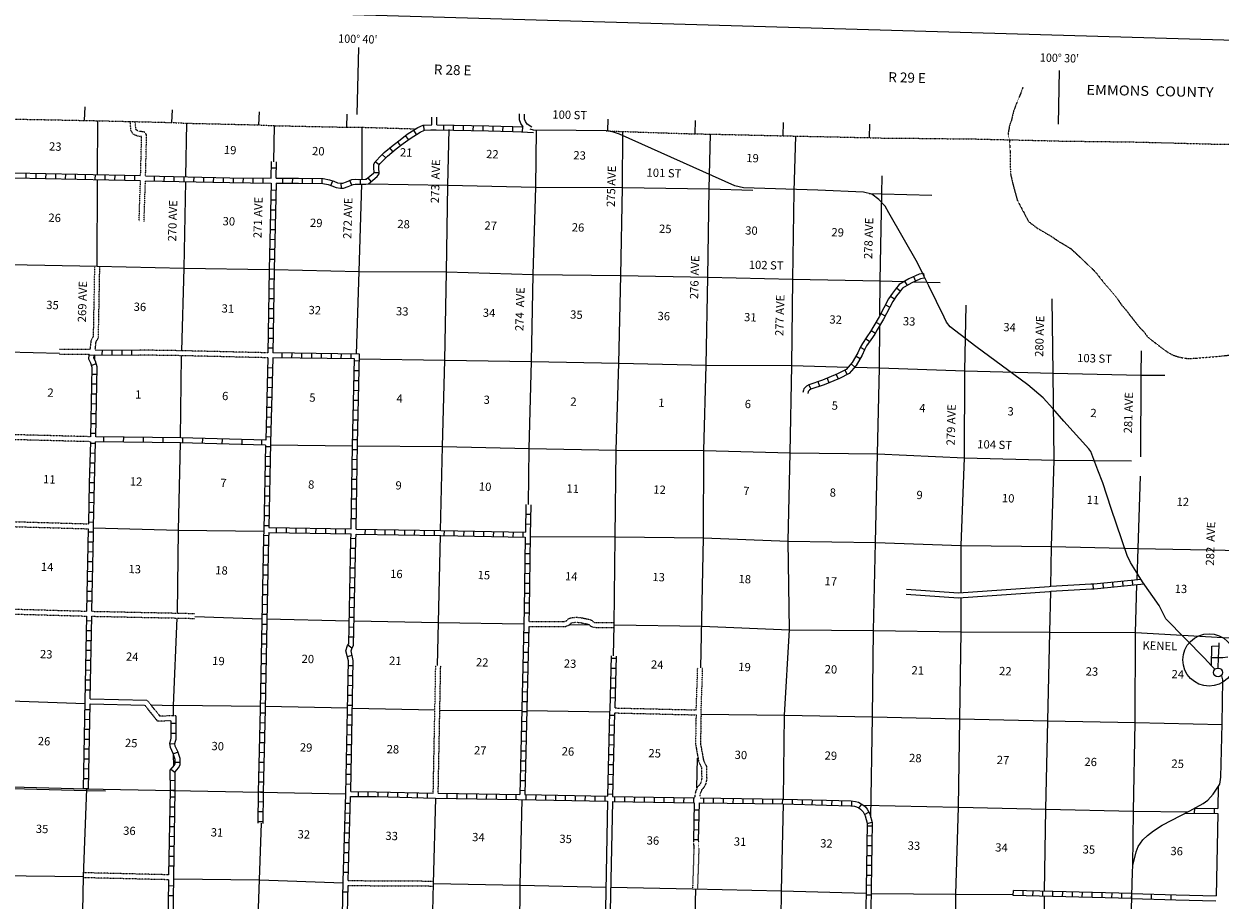
# Model space of a CAD drawing. Extents: x 762261 to 1449907, y 16349851 to 16905331.
# Drawn here: x 1196473 to 1268775, y 16649839 to 16702819 of the extents above; entities that cross this region are included whole.
import ezdxf
from ezdxf.enums import TextEntityAlignment as Align

# ---------------------------------------------------------------- set-up
doc = ezdxf.new("R2010")
doc.units = 0
doc.header["$MEASUREMENT"] = 0
doc.linetypes.add('DGN_STYLE_3', pattern=[0.0011, 0, -0.0011])
doc.linetypes.add('DGN_STYLE_4', pattern=[0.0022, 0, -0.0011, 0, -0.0011])
for name, color, linetype in [('L10', 7, 'CONTINUOUS'), ('L11', 7, 'CONTINUOUS'), ('L13', 7, 'CONTINUOUS'), ('L14', 7, 'CONTINUOUS'), ('L16', 7, 'CONTINUOUS'), ('L2', 7, 'CONTINUOUS'), ('L26', 7, 'CONTINUOUS'), ('L3', 7, 'CONTINUOUS'), ('L30', 7, 'CONTINUOUS'), ('L4', 7, 'CONTINUOUS'), ('L50', 7, 'CONTINUOUS'), ('L8', 7, 'CONTINUOUS'), ('L9', 7, 'CONTINUOUS')]:
    doc.layers.add(name, color=color, linetype=linetype)
doc.styles.add('STYLE-FONT002', font='font002.shx')

# ---------------------------------------------------------------- blocks, each defined once
blk = doc.blocks.new('TWN_5')
at = {"layer": 'L16', "color": 7, "linetype": 'CONTINUOUS'}
blk.add_circle((0, 0), 268, dxfattribs=at)

msp = doc.modelspace()

# ---------------------------------------------------------------- linework, layer by layer
at = {"layer": 'L10', "color": 30, "linetype": 'CONTINUOUS'}
for p, q in [((1252954, 16668398), (1249814, 16668617)), ((1252954, 16668098), (1249793, 16668318)), ((1268668, 16656718), (1268644, 16655376)), ((1231740, 16655816), (1231548, 16645541)), ((1232040, 16655810), (1231848, 16645537)), ((1268638, 16655076), (1268533, 16650096)), ((1266102, 16649863), (1268527, 16649796)), ((1266111, 16650163), (1268533, 16650096))]:
    msp.add_line(p, q, dxfattribs=at)
at = {"layer": 'L10', "color": 30, "linetype": 'CONTINUOUS', "flags": 128}
for points in [[(1258543, 16668794), (1258443, 16668788), (1252954, 16668398)], [(1261006, 16668638), (1258537, 16668493)], [(1260972, 16668936), (1258543, 16668794)], [(1258537, 16668493), (1258463, 16668488), (1252954, 16668098)], [(1200475, 16661702), (1203763, 16661633)], [(1200481, 16662002), (1203909, 16661930)]]:
    msp.add_lwpolyline(points, dxfattribs=at)
at = {"layer": 'L11', "color": 31, "linetype": 'DGN_STYLE_3'}
for p, q in [((1198626, 16683154), (1200486, 16683155)), ((1198626, 16682854), (1200426, 16682855)), ((1200517, 16677855), (1195399, 16677994)), ((1200509, 16677555), (1195390, 16677694)), ((1200585, 16667301), (1206791, 16667170)), ((1200579, 16667001), (1206786, 16666870)), ((1221215, 16656314), (1221366, 16664019)), ((1221515, 16656308), (1221665, 16664013)), ((1237110, 16661338), (1237200, 16663881)), ((1237400, 16661071), (1237500, 16663873)), ((1232185, 16661457), (1237110, 16661338)), ((1205233, 16651367), (1200079, 16651492)), ((1205228, 16651067), (1200069, 16651192)), ((1216072, 16650718), (1221223, 16650689)), ((1216078, 16651018), (1221224, 16650989))]:
    msp.add_line(p, q, dxfattribs=at)
at = {"layer": 'L11', "color": 31, "linetype": 'DGN_STYLE_3', "flags": 128}
for points in [[(1203527, 16693645), (1203584, 16696002), (1203331, 16696036), (1203088, 16696141), (1202947, 16696363), (1202896, 16696919)], [(1203827, 16693638), (1203887, 16696119), (1203748, 16696283), (1203412, 16696328), (1203292, 16696380), (1203239, 16696463), (1203198, 16696912)], [(1203434, 16690886), (1203518, 16693345)], [(1203733, 16690877), (1203818, 16693338)], [(1200486, 16683155), (1200544, 16683692), (1200679, 16683924), (1200760, 16688170)], [(1200784, 16683119), (1200835, 16683596), (1200977, 16683841), (1201060, 16688164)], [(1211225, 16682930), (1206036, 16683056), (1203433, 16683095)], [(1211219, 16682630), (1206030, 16682756), (1203424, 16682795)], [(1190032, 16672850), (1194856, 16672740), (1195241, 16672740), (1200389, 16672590)], [(1190160, 16672547), (1194852, 16672440), (1195236, 16672440), (1200381, 16672290)], [(1190014, 16667258), (1194739, 16667166), (1200279, 16667009)], [(1190022, 16667558), (1194746, 16667466), (1200285, 16667309)], [(1226990, 16666681), (1229127, 16666676)], [(1229127, 16666676), (1229264, 16666728), (1229316, 16666791), (1229365, 16666835), (1229447, 16666884), (1229558, 16666914), (1229810, 16666940), (1229886, 16666944), (1230205, 16666911), (1230444, 16666854), (1230667, 16666811), (1230728, 16666790), (1230792, 16666754), (1230917, 16666632)], [(1229182, 16666376), (1229444, 16666475), (1229533, 16666583), (1229544, 16666593), (1229565, 16666605), (1229613, 16666618), (1229832, 16666641), (1229877, 16666643), (1230154, 16666614), (1230381, 16666560), (1230590, 16666520), (1230605, 16666515), (1230610, 16666512), (1230675, 16666449), (1230730, 16666407), (1230917, 16666332)], [(1230917, 16666632), (1232151, 16666626)], [(1226983, 16666381), (1229182, 16666376)], [(1230917, 16666332), (1232146, 16666326)], [(1203763, 16661633), (1204545, 16660668)], [(1203909, 16661930), (1204694, 16660961)], [(1205370, 16660676), (1204740, 16660662), (1204545, 16660668)], [(1205670, 16660983), (1204694, 16660961)], [(1232177, 16661157), (1237101, 16661038), (1237067, 16659272), (1237261, 16658201), (1237432, 16657842), (1237442, 16657175), (1237395, 16656956), (1237295, 16656779), (1237178, 16656657), (1237064, 16656374), (1237007, 16656021)], [(1237402, 16661071), (1237367, 16659296), (1237549, 16658293), (1237731, 16657912), (1237743, 16657145), (1237679, 16656849), (1237538, 16656598), (1237434, 16656491), (1237355, 16656293), (1237327, 16656121)], [(1236969, 16652966), (1236889, 16650517)], [(1236941, 16653365), (1236969, 16652966)], [(1237269, 16652971), (1237189, 16650511)], [(1237243, 16653357), (1237269, 16652971)]]:
    msp.add_lwpolyline(points, dxfattribs=at)
at = {"layer": 'L13', "color": 7, "linetype": 'CONTINUOUS'}
for p, q in [((1200921, 16693703), (1200943, 16696964)), ((1206257, 16693583), (1206324, 16696815)), ((1216910, 16693422), (1216921, 16696570)), ((1200894, 16688167), (1200919, 16693403)), ((1250272, 16687223), (1251859, 16687178)), ((1200758, 16682498), (1200766, 16682819)), ((1205936, 16677782), (1205999, 16682756)), ((1205519, 16661606), (1205745, 16666892)), ((1206804, 16666977), (1210854, 16666850)), ((1211154, 16666846), (1216134, 16666730)), ((1229468, 16666504), (1230631, 16666492)), ((1204145, 16661638), (1205519, 16661606)), ((1205520, 16660960), (1205519, 16661606)), ((1216026, 16661446), (1211049, 16661538)), ((1216326, 16661440), (1221313, 16661333)), ((1221613, 16661329), (1226563, 16661300)), ((1226863, 16661297), (1231878, 16661213)), ((1205525, 16657952), (1205524, 16658641)), ((1237141, 16656619), (1237187, 16658423)), ((1210541, 16645978), (1210838, 16654481)), ((1231943, 16650616), (1236889, 16650517)), ((1258099, 16645056), (1258164, 16650064))]:
    msp.add_line(p, q, dxfattribs=at)
at = {"layer": 'L13', "color": 7, "linetype": 'CONTINUOUS', "flags": 128}
for points in [[(1211582, 16694489), (1211622, 16696667)], [(1221658, 16672183), (1221771, 16677271), (1221913, 16682487), (1222007, 16687821), (1222099, 16693071), (1222169, 16696431)], [(1226978, 16673751), (1227011, 16677150), (1227162, 16682407), (1227254, 16687666), (1227406, 16692956), (1227460, 16696398)], [(1232111, 16664602), (1232149, 16666476), (1232201, 16671794), (1232268, 16677045), (1232428, 16682310), (1232562, 16687601), (1232664, 16692926), (1232676, 16696313)], [(1237392, 16663876), (1237543, 16671738), (1237577, 16677022), (1237709, 16682180), (1237811, 16687496), (1237888, 16692847), (1237974, 16696157)], [(1242893, 16682168), (1242959, 16687394), (1243036, 16692703), (1243130, 16696038)], [(1206008, 16683056), (1206159, 16688045), (1206251, 16693283)], [(1248208, 16685200), (1248224, 16687280), (1248325, 16692538), (1248348, 16693640)], [(1216581, 16682857), (1216740, 16687851), (1216907, 16693122)], [(1217304, 16693159), (1222099, 16693071), (1227406, 16692956), (1232664, 16692926), (1237888, 16692847), (1240527, 16692773)], [(1247572, 16692562), (1248325, 16692538), (1251360, 16692473)], [(1179773, 16688631), (1185024, 16688543), (1190315, 16688454), (1195620, 16688264), (1200894, 16688167)], [(1200894, 16688167), (1206159, 16688045), (1211292, 16687967)], [(1211591, 16687962), (1216740, 16687851), (1222007, 16687821), (1227254, 16687666), (1232562, 16687601), (1237811, 16687496), (1242959, 16687394), (1248224, 16687280), (1249671, 16687240)], [(1258543, 16668794), (1258593, 16671216), (1258743, 16676432), (1258677, 16681702), (1258620, 16686205)], [(1253130, 16668411), (1253135, 16671276), (1253320, 16676591), (1253337, 16681851), (1253432, 16685808)], [(1247664, 16654829), (1247761, 16660913), (1247836, 16666138), (1247955, 16671471), (1248058, 16676830), (1248182, 16682021), (1248203, 16684581)], [(1179662, 16683348), (1184906, 16683260), (1190238, 16683112), (1195444, 16682991), (1198627, 16682907)], [(1263986, 16676644), (1264009, 16681587), (1264016, 16683045)], [(1216745, 16682574), (1221913, 16682487), (1227162, 16682407), (1232428, 16682310), (1237709, 16682180), (1242893, 16682168), (1246305, 16682073)], [(1242396, 16655949), (1242437, 16661011), (1242745, 16666181), (1242664, 16671552), (1242783, 16676885), (1242893, 16682168)], [(1246694, 16682062), (1248182, 16682021), (1253337, 16681851), (1258677, 16681702), (1264009, 16681587), (1265443, 16681579)], [(1205750, 16667192), (1205814, 16672205), (1205932, 16677482)], [(1211384, 16677372), (1216343, 16677312)], [(1216644, 16677309), (1221771, 16677271), (1227011, 16677150), (1232268, 16677045), (1237577, 16677022), (1242783, 16676885), (1248058, 16676830), (1253320, 16676591), (1258743, 16676432), (1263413, 16676391)], [(1263761, 16669204), (1263825, 16671104), (1263957, 16675466)], [(1200684, 16672340), (1205814, 16672205), (1210972, 16672142)], [(1221480, 16664017), (1221542, 16666630), (1221651, 16671883)], [(1227078, 16671823), (1232201, 16671794), (1237543, 16671738), (1242664, 16671552), (1247955, 16671471), (1253135, 16671276), (1258593, 16671216), (1263825, 16671104), (1269082, 16671007), (1274330, 16670877), (1277924, 16670825)], [(1263501, 16651911), (1263538, 16655220), (1263640, 16660570), (1263653, 16666014), (1263750, 16668902)], [(1252766, 16645144), (1252806, 16650191), (1252974, 16655456), (1253051, 16660790), (1253127, 16666057), (1253130, 16668110)], [(1258168, 16650364), (1258248, 16655342), (1258358, 16660676), (1258486, 16666042), (1258537, 16668494)], [(1216434, 16666724), (1221542, 16666630), (1226667, 16666535)], [(1232149, 16666476), (1237441, 16666412), (1242745, 16666181), (1247836, 16666138), (1253127, 16666057), (1258486, 16666042), (1263653, 16666014), (1268964, 16665707), (1274095, 16665563), (1279351, 16665433), (1284735, 16665400)], [(1189901, 16662027), (1195091, 16661907), (1200176, 16661733)], [(1210750, 16661542), (1205519, 16661606)], [(1237402, 16661071), (1242437, 16661011), (1247761, 16660913), (1253051, 16660790), (1258358, 16660676), (1263640, 16660570), (1268894, 16660448)], [(1190045, 16656705), (1194981, 16656598), (1200262, 16656468), (1201413, 16656447)], [(1199575, 16622318), (1199624, 16624894), (1199666, 16630128), (1199775, 16635378), (1199860, 16640712), (1199978, 16645978), (1200070, 16651262), (1200266, 16656572)], [(1221110, 16645760), (1221223, 16650839), (1221372, 16656010)], [(1226422, 16645617), (1226472, 16650742), (1226588, 16655925)], [(1242202, 16645327), (1242267, 16650393), (1242393, 16655649)], [(1247214, 16655580), (1252974, 16655456), (1258248, 16655342), (1263538, 16655220), (1266820, 16655175)], [(1184292, 16651610), (1189583, 16651513), (1194846, 16651333), (1200070, 16651262)], [(1205528, 16651120), (1210718, 16651057), (1215774, 16650876)], [(1221223, 16650839), (1226472, 16650742), (1231643, 16650623)], [(1236889, 16650518), (1242267, 16650393), (1247380, 16650251)], [(1236957, 16645469), (1237086, 16650513)], [(1247680, 16650244), (1252806, 16650191), (1256273, 16650170)]]:
    msp.add_lwpolyline(points, dxfattribs=at)
at = {"layer": 'L16', "color": 7, "linetype": 'CONTINUOUS'}
msp.add_line((1268271, 16664510), (1268683, 16664503), dxfattribs=at)
at = {"layer": 'L16', "color": 7, "linetype": 'CONTINUOUS', "flags": 128}
for points in [[(1268266, 16664002), (1268279, 16665185), (1268713, 16665211)], [(1268660, 16663871), (1268683, 16664503), (1268713, 16665211), (1268717, 16665390)], [(1268683, 16664503), (1268944, 16664500), (1269248, 16664551)]]:
    msp.add_lwpolyline(points, dxfattribs=at)
at = {"layer": 'L16', "color": 7, "linetype": 'CONTINUOUS'}
msp.add_ellipse((1268107, 16664360), major_axis=(0, -1584), ratio=0.999964, dxfattribs=at)
at = {"layer": 'L2', "color": 7, "linetype": 'DGN_STYLE_4', "flags": 128}
for points in [[(1256854, 16698992), (1256773, 16698746), (1256500, 16698082), (1256297, 16697568), (1256159, 16696986), (1256053, 16696695), (1255959, 16696204), (1256042, 16695813)], [(1180131, 16697395), (1184294, 16697273), (1185197, 16697271), (1189618, 16697184), (1190479, 16697173), (1194841, 16697071), (1195786, 16697067), (1200140, 16696982), (1200943, 16696964), (1202835, 16696920)], [(1202835, 16696920), (1205430, 16696859), (1206324, 16696815), (1210678, 16696713), (1211622, 16696667), (1215984, 16696573), (1216921, 16696570), (1220176, 16696474)], [(1231653, 16696355), (1232676, 16696313), (1237046, 16696169), (1237974, 16696157), (1242369, 16696054), (1243130, 16696038), (1247576, 16695942), (1248395, 16695916), (1251831, 16695892), (1252875, 16695861), (1253712, 16695868), (1256042, 16695813)], [(1256042, 16695813), (1258216, 16695762), (1258675, 16695744), (1263574, 16695680), (1264058, 16695670), (1268830, 16695542), (1269273, 16695540), (1274079, 16695445), (1274245, 16695425), (1279352, 16695340), (1279528, 16695344), (1279528, 16695336), (1284667, 16695225), (1284801, 16695230)], [(1256042, 16695813), (1256092, 16694922), (1256087, 16694303), (1256109, 16693742), (1256286, 16692994), (1256511, 16692169), (1256946, 16691349), (1257179, 16690900), (1257343, 16690755), (1257697, 16690488), (1258333, 16690115), (1258630, 16689941), (1258960, 16689708), (1259728, 16689248), (1260204, 16688811), (1261204, 16687861), (1261767, 16687155), (1262200, 16686669), (1262574, 16686201), (1262818, 16685828), (1263071, 16685538), (1263453, 16685045), (1263910, 16684466), (1264196, 16684176), (1264399, 16683887), (1264778, 16683594), (1265124, 16683328), (1265634, 16682949), (1265957, 16682783), (1266247, 16682693), (1266489, 16682638), (1266789, 16682589), (1267291, 16682604), (1268782, 16682730), (1269360, 16682793), (1270056, 16682878), (1270483, 16682919), (1271231, 16683104), (1271921, 16683306), (1272668, 16683474), (1273157, 16683648), (1273932, 16683949), (1274422, 16684164), (1274986, 16684378), (1275567, 16684549), (1276022, 16684715), (1276433, 16684781), (1277246, 16684881), (1277954, 16684765), (1278309, 16684524), (1278620, 16684199), (1278873, 16683909), (1279067, 16683596), (1279293, 16683231), (1279520, 16682841), (1279703, 16682403), (1279773, 16682150), (1279923, 16681720), (1280032, 16681367), (1280149, 16680921), (1280273, 16680467), (1280290, 16680090), (1280381, 16679645), (1280413, 16679134), (1280359, 16678583), (1280319, 16678241), (1280243, 16677816), (1280132, 16677300), (1279922, 16676870), (1279775, 16676622), (1279584, 16676292), (1279283, 16675863), (1278909, 16675554), (1278223, 16674766), (1277747, 16674358), (1277346, 16673990), (1277056, 16673720), (1276834, 16673482), (1276720, 16673234), (1276640, 16673010), (1276685, 16672733), (1276787, 16672430), (1276990, 16672116), (1277193, 16671869)]]:
    msp.add_lwpolyline(points, dxfattribs=at)
at = {"layer": 'L26', "color": 7, "linetype": 'CONTINUOUS'}
msp.add_line((1444603, 16696760), (862071, 16713624), dxfattribs=at)
at = {"layer": 'L3', "color": 2, "linetype": 'CONTINUOUS', "flags": 128}
msp.add_lwpolyline([(1263234, 16636928), (1263286, 16639469), (1263320, 16644787), (1263432, 16650086), (1263474, 16651519), (1263507, 16651935), (1263713, 16652748), (1263819, 16653080), (1264101, 16653492), (1264381, 16653753), (1264744, 16654022), (1265276, 16654362), (1266942, 16655241), (1267758, 16655685), (1268045, 16655888), (1268360, 16656240), (1268754, 16656850), (1268828, 16657274), (1268895, 16660498), (1268951, 16663156), (1268880, 16663399), (1268851, 16663425)], dxfattribs=at)
at = {"layer": 'L4', "color": 7, "linetype": 'CONTINUOUS', "flags": 128}
for points in [[(1226645, 16696587), (1226508, 16696796), (1226436, 16697018), (1226438, 16697373)], [(1227164, 16696576), (1226894, 16696753), (1226781, 16696927), (1226736, 16697064), (1226738, 16697372)]]:
    msp.add_lwpolyline(points, dxfattribs=at)
at = {"layer": 'L4', "color": 2, "linetype": 'CONTINUOUS', "flags": 128}
for points in [[(1268464, 16663796), (1268266, 16664002), (1267824, 16664477), (1265491, 16666836), (1265089, 16667651), (1264090, 16669086), (1263555, 16669929), (1263369, 16670258), (1263153, 16670683), (1262195, 16673518), (1261681, 16675060), (1261387, 16675833), (1260965, 16676957), (1260852, 16677134), (1259340, 16678803), (1258660, 16679566), (1258080, 16680211), (1257154, 16680996), (1254007, 16683308), (1252455, 16684497), (1252236, 16684776), (1252092, 16685096), (1251162, 16686973), (1250874, 16687587), (1250481, 16688370), (1248756, 16691388), (1248522, 16691792), (1248155, 16692208), (1247720, 16692525), (1247214, 16692651), (1244457, 16692764), (1239959, 16692902), (1239436, 16693020), (1232472, 16696157), (1232107, 16696273), (1231692, 16696348), (1229859, 16696367), (1227284, 16696401), (1227081, 16696451)], [(1180252, 16657111), (1183289, 16657024), (1184422, 16656990), (1189653, 16656838), (1194502, 16656711), (1194977, 16656700), (1200217, 16656573), (1205474, 16656462), (1210781, 16656367), (1215922, 16656266)]]:
    msp.add_lwpolyline(points, dxfattribs=at)
at = {"layer": 'L50', "color": 7, "linetype": 'CONTINUOUS'}
for p, q in [((1216687, 16701398), (1216602, 16697346)), ((1259049, 16699995), (1258988, 16696752)), ((1200140, 16696982), (1200168, 16697801)), ((1205419, 16696859), (1205445, 16697629)), ((1210678, 16696713), (1210704, 16697495)), ((1215984, 16696573), (1216010, 16697359)), ((1221122, 16696720), (1221138, 16697190)), ((1221422, 16696709), (1221437, 16697180)), ((1231769, 16696347), (1231793, 16697069)), ((1237046, 16696169), (1237073, 16696975)), ((1242369, 16696054), (1242396, 16696868)), ((1247576, 16695942), (1247603, 16696763))]:
    msp.add_line(p, q, dxfattribs=at)
at = {"layer": 'L8', "color": 1, "linetype": 'CONTINUOUS'}
for p, q in [((1219719, 16695825), (1219540, 16696064)), ((1220209, 16696142), (1220051, 16696395)), ((1220667, 16696393), (1220649, 16696691)), ((1221848, 16696403), (1221852, 16696701)), ((1222444, 16696393), (1222449, 16696692)), ((1223041, 16696384), (1223045, 16696682)), ((1223637, 16696374), (1223642, 16696673)), ((1224234, 16696365), (1224238, 16696663)), ((1224827, 16696351), (1224838, 16696649)), ((1225424, 16696331), (1225434, 16696629)), ((1226020, 16696310), (1226030, 16696609)), ((1218776, 16695105), (1218587, 16695336)), ((1219241, 16695467), (1219063, 16695706)), ((1218341, 16694725), (1218125, 16694931)), ((1211414, 16693499), (1211432, 16694492)), ((1211724, 16694092), (1211426, 16694097)), ((1211714, 16693497), (1211732, 16694486)), ((1217955, 16694299), (1217712, 16694472)), ((1196609, 16693499), (1196616, 16693797)), ((1197206, 16693486), (1197212, 16693784)), ((1197802, 16693473), (1197809, 16693771)), ((1198399, 16693459), (1198405, 16693758)), ((1198995, 16693446), (1199002, 16693744)), ((1199591, 16693433), (1199598, 16693731)), ((1200188, 16693420), (1200195, 16693718)), ((1200784, 16693406), (1200791, 16693705)), ((1201381, 16693393), (1201387, 16693691)), ((1201977, 16693380), (1201984, 16693678)), ((1202574, 16693367), (1202580, 16693665)), ((1203170, 16693353), (1203177, 16693652)), ((1204363, 16693327), (1204370, 16693625)), ((1204959, 16693313), (1204966, 16693611)), ((1205556, 16693299), (1205563, 16693598)), ((1206152, 16693286), (1206159, 16693584)), ((1206749, 16693272), (1206756, 16693571)), ((1207345, 16693259), (1207352, 16693557)), ((1207942, 16693245), (1207948, 16693543)), ((1208538, 16693232), (1208545, 16693530)), ((1209137, 16693221), (1209139, 16693519)), ((1209733, 16693216), (1209736, 16693514)), ((1210330, 16693210), (1210332, 16693508)), ((1210926, 16693205), (1210929, 16693503)), ((1212119, 16693194), (1212122, 16693492)), ((1212716, 16693188), (1212719, 16693487)), ((1213312, 16693183), (1213315, 16693481)), ((1213909, 16693177), (1213912, 16693475)), ((1214506, 16693171), (1214508, 16693469)), ((1215032, 16693044), (1215137, 16693323)), ((1215663, 16692891), (1215654, 16693190)), ((1216285, 16693071), (1216166, 16693345)), ((1216811, 16693122), (1216809, 16693421)), ((1217459, 16693290), (1217272, 16693522)), ((1217939, 16693817), (1217641, 16693805)), ((1211714, 16692749), (1211416, 16692757)), ((1211699, 16692153), (1211400, 16692160)), ((1211683, 16691556), (1211385, 16691564)), ((1211652, 16690363), (1211354, 16690371)), ((1211668, 16690960), (1211370, 16690967)), ((1211637, 16689767), (1211339, 16689775)), ((1211622, 16689171), (1211324, 16689178)), ((1211606, 16688574), (1211308, 16688582)), ((1211581, 16687383), (1211283, 16687387)), ((1211591, 16687978), (1211293, 16687985)), ((1250249, 16687542), (1250374, 16687271)), ((1250852, 16687735), (1250895, 16687439)), ((1211572, 16686786), (1211274, 16686791)), ((1249209, 16686854), (1249445, 16686672)), ((1249707, 16687260), (1249858, 16687003)), ((1211562, 16686190), (1211264, 16686194)), ((1248858, 16686360), (1249105, 16686193)), ((1211553, 16685593), (1211255, 16685598)), ((1248267, 16685308), (1248529, 16685166)), ((1248550, 16685833), (1248813, 16685691)), ((1211545, 16684997), (1211247, 16685000)), ((1247977, 16684790), (1248236, 16684642)), ((1211533, 16683804), (1211235, 16683807)), ((1211539, 16684401), (1211241, 16684404)), ((1247348, 16683790), (1247596, 16683624)), ((1247681, 16684273), (1247940, 16684124)), ((1200784, 16683119), (1203433, 16683096)), ((1201212, 16682816), (1201215, 16683114)), ((1201809, 16682811), (1201811, 16683109)), ((1202405, 16682806), (1202408, 16683104)), ((1203002, 16682801), (1203005, 16683099)), ((1211527, 16683208), (1211229, 16683211)), ((1247030, 16683270), (1247292, 16683127)), ((1200711, 16682768), (1200414, 16682787)), ((1200729, 16682819), (1203424, 16682796)), ((1211219, 16682630), (1211091, 16677648)), ((1212076, 16682618), (1212080, 16682916)), ((1212673, 16682610), (1212677, 16682908)), ((1213269, 16682602), (1213273, 16682900)), ((1213866, 16682594), (1213870, 16682892)), ((1214462, 16682586), (1214466, 16682884)), ((1215059, 16682578), (1215063, 16682877)), ((1215655, 16682570), (1215659, 16682869)), ((1216252, 16682563), (1216256, 16682861)), ((1216444, 16682458), (1216742, 16682452)), ((1246773, 16682738), (1247030, 16682587)), ((1200847, 16682260), (1200564, 16682167)), ((1200896, 16681622), (1200598, 16681628)), ((1211503, 16682012), (1211205, 16682020)), ((1216432, 16681861), (1216730, 16681855)), ((1245568, 16681625), (1245683, 16681350)), ((1246097, 16681879), (1246229, 16681612)), ((1246469, 16682260), (1246694, 16682063)), ((1200883, 16681026), (1200585, 16681032)), ((1211487, 16681416), (1211189, 16681424)), ((1216420, 16681265), (1216719, 16681259)), ((1243908, 16680997), (1244042, 16680726)), ((1244469, 16681187), (1244565, 16680905)), ((1245017, 16681395), (1245132, 16681120)), ((1200871, 16680429), (1200573, 16680435)), ((1211456, 16680223), (1211158, 16680231)), ((1211472, 16680820), (1211174, 16680827)), ((1216409, 16680668), (1216707, 16680662)), ((1200858, 16679833), (1200560, 16679839)), ((1211441, 16679627), (1211143, 16679634)), ((1216385, 16679475), (1216684, 16679469)), ((1216397, 16680072), (1216695, 16680066)), ((1200846, 16679236), (1200547, 16679242)), ((1211426, 16679030), (1211127, 16679038)), ((1216374, 16678879), (1216672, 16678873)), ((1200820, 16678043), (1200522, 16678049)), ((1200833, 16678640), (1200535, 16678646)), ((1211410, 16678434), (1211112, 16678442)), ((1216362, 16678282), (1216660, 16678276)), ((1200805, 16677445), (1200507, 16677454)), ((1211395, 16677838), (1211097, 16677845)), ((1216260, 16672278), (1216343, 16677312)), ((1216350, 16677686), (1216649, 16677680)), ((1200787, 16676849), (1200489, 16676858)), ((1211368, 16676645), (1211070, 16676652)), ((1211380, 16677242), (1211082, 16677248)), ((1216340, 16677089), (1216638, 16677084)), ((1200769, 16676253), (1200471, 16676262)), ((1211355, 16676049), (1211057, 16676055)), ((1216320, 16675896), (1216618, 16675891)), ((1216330, 16676492), (1216628, 16676487)), ((1200751, 16675656), (1200453, 16675665)), ((1211343, 16675452), (1211044, 16675459)), ((1216310, 16675299), (1216609, 16675294)), ((1200722, 16674465), (1200423, 16674471)), ((1200732, 16675060), (1200434, 16675069)), ((1211330, 16674856), (1211032, 16674862)), ((1216301, 16674703), (1216599, 16674698)), ((1200711, 16673869), (1200413, 16673874)), ((1211305, 16673663), (1211007, 16673669)), ((1211317, 16674259), (1211019, 16674266)), ((1216291, 16674106), (1216589, 16674101)), ((1226816, 16673755), (1226783, 16672081)), ((1200700, 16673272), (1200402, 16673278)), ((1211292, 16673067), (1210994, 16673073)), ((1216281, 16673509), (1216579, 16673505)), ((1227103, 16673153), (1226805, 16673159)), ((1200285, 16667309), (1200381, 16672290)), ((1200690, 16672676), (1200391, 16672681)), ((1211280, 16672470), (1210981, 16672476)), ((1211278, 16672376), (1216260, 16672278)), ((1211725, 16672366), (1211719, 16672068)), ((1212321, 16672355), (1212315, 16672056)), ((1212918, 16672343), (1212912, 16672045)), ((1213514, 16672331), (1213508, 16672033)), ((1214111, 16672320), (1214105, 16672021)), ((1214707, 16672308), (1214701, 16672010)), ((1215304, 16672296), (1215298, 16671998)), ((1215900, 16672284), (1215894, 16671986)), ((1216271, 16672913), (1216569, 16672908)), ((1217093, 16672262), (1217087, 16671964)), ((1217689, 16672252), (1217684, 16671954)), ((1218286, 16672241), (1218280, 16671943)), ((1218882, 16672231), (1218877, 16671933)), ((1219479, 16672220), (1219473, 16671922)), ((1220075, 16672210), (1220070, 16671911)), ((1220672, 16672199), (1220666, 16671901)), ((1227091, 16672556), (1226793, 16672562)), ((1200665, 16671483), (1200367, 16671488)), ((1200677, 16672078), (1200379, 16672085)), ((1211261, 16671871), (1210963, 16671882)), ((1211270, 16672076), (1216251, 16671978)), ((1216242, 16671724), (1216540, 16671712)), ((1221268, 16672189), (1221263, 16671890)), ((1221865, 16672178), (1221859, 16671879)), ((1222461, 16672166), (1222455, 16671868)), ((1223058, 16672154), (1223052, 16671856)), ((1223654, 16672142), (1223648, 16671844)), ((1224251, 16672130), (1224245, 16671832)), ((1224847, 16672119), (1224841, 16671820)), ((1225444, 16672107), (1225438, 16671809)), ((1226040, 16672095), (1226034, 16671797)), ((1226637, 16672083), (1226631, 16671785)), ((1200653, 16670886), (1200355, 16670892)), ((1211246, 16671277), (1210948, 16671284)), ((1216228, 16671124), (1216526, 16671118)), ((1227061, 16670767), (1226762, 16670772)), ((1227070, 16671364), (1226772, 16671369)), ((1200642, 16670290), (1200344, 16670295)), ((1211220, 16670084), (1210922, 16670091)), ((1211233, 16670681), (1210935, 16670687)), ((1216215, 16670528), (1216513, 16670522)), ((1227051, 16670171), (1226753, 16670176)), ((1200630, 16669693), (1200332, 16669699)), ((1211208, 16669488), (1210910, 16669494)), ((1216190, 16669335), (1216488, 16669329)), ((1216203, 16669932), (1216501, 16669925)), ((1227041, 16669574), (1226743, 16669579)), ((1200619, 16669097), (1200320, 16669102)), ((1211195, 16668891), (1210897, 16668898)), ((1216177, 16668739), (1216476, 16668732)), ((1227032, 16668978), (1226734, 16668983)), ((1261130, 16668646), (1261113, 16668944)), ((1261730, 16668704), (1261700, 16669000)), ((1262323, 16668762), (1262294, 16669059)), ((1262917, 16668821), (1262888, 16669117)), ((1263511, 16668879), (1263482, 16669176)), ((1200596, 16667904), (1200297, 16667909)), ((1200607, 16668500), (1200309, 16668506)), ((1211182, 16668295), (1210884, 16668301)), ((1216165, 16668142), (1216463, 16668136)), ((1227022, 16668381), (1226724, 16668386)), ((1211170, 16667699), (1210871, 16667705)), ((1216152, 16667546), (1216451, 16667539)), ((1227001, 16667187), (1226703, 16667194)), ((1227013, 16667785), (1226714, 16667789)), ((1200572, 16666711), (1200274, 16666716)), ((1200481, 16662002), (1200579, 16667001)), ((1211146, 16666506), (1210848, 16666512)), ((1211158, 16667102), (1210860, 16667108)), ((1216140, 16666949), (1216438, 16666943)), ((1200561, 16666114), (1200263, 16666120)), ((1211134, 16665909), (1210836, 16665915)), ((1216115, 16665756), (1216413, 16665750)), ((1216127, 16666353), (1216425, 16666346)), ((1226973, 16665994), (1226675, 16666001)), ((1200549, 16665518), (1200251, 16665523)), ((1211122, 16665313), (1210824, 16665319)), ((1216061, 16665270), (1216300, 16665092)), ((1226959, 16665398), (1226661, 16665405)), ((1200526, 16664325), (1200228, 16664330)), ((1200537, 16664921), (1200239, 16664927)), ((1211110, 16664716), (1210812, 16664722)), ((1216022, 16664573), (1216313, 16664640)), ((1226945, 16664801), (1226647, 16664808)), ((1232257, 16664440), (1231959, 16664447)), ((1232262, 16664598), (1232185, 16661457)), ((1200514, 16663728), (1200216, 16663734)), ((1211087, 16663523), (1210789, 16663529)), ((1211099, 16664120), (1210800, 16664126)), ((1216078, 16664021), (1216376, 16664015)), ((1226917, 16663608), (1226618, 16663615)), ((1226931, 16664205), (1226633, 16664212)), ((1232242, 16663843), (1231944, 16663850)), ((1200503, 16663132), (1200204, 16663137)), ((1211075, 16662927), (1210777, 16662933)), ((1216054, 16662828), (1216353, 16662822)), ((1216066, 16663424), (1216364, 16663418)), ((1226903, 16663012), (1226604, 16663019)), ((1232228, 16663247), (1231929, 16663254)), ((1200491, 16662535), (1200193, 16662541)), ((1211063, 16662330), (1210765, 16662336)), ((1216042, 16662231), (1216341, 16662225)), ((1226888, 16662416), (1226590, 16662423)), ((1232213, 16662650), (1231915, 16662658)), ((1200367, 16656570), (1200475, 16661702)), ((1210746, 16661392), (1210631, 16656370)), ((1211051, 16661734), (1210753, 16661740)), ((1211046, 16661388), (1210931, 16656363)), ((1216030, 16661635), (1216329, 16661629)), ((1226874, 16661819), (1226576, 16661826)), ((1232198, 16662054), (1231900, 16662061)), ((1200454, 16660745), (1200156, 16660752)), ((1200467, 16661342), (1200169, 16661348)), ((1205372, 16659624), (1205370, 16660676)), ((1205672, 16659577), (1205670, 16660983)), ((1211039, 16661137), (1210741, 16661144)), ((1215922, 16656267), (1216023, 16661296)), ((1216018, 16661038), (1216317, 16661032)), ((1226848, 16660627), (1226550, 16660633)), ((1226861, 16661223), (1226562, 16661229)), ((1231874, 16661027), (1232173, 16661019)), ((1232177, 16661157), (1232047, 16656110)), ((1200442, 16660149), (1200143, 16660155)), ((1205671, 16660512), (1205371, 16660512)), ((1205672, 16659915), (1205372, 16659915)), ((1211012, 16659944), (1210714, 16659951)), ((1211026, 16660541), (1210728, 16660547)), ((1216006, 16660442), (1216305, 16660436)), ((1226835, 16660030), (1226537, 16660036)), ((1231859, 16660431), (1232157, 16660423)), ((1200429, 16659552), (1200131, 16659559)), ((1205603, 16659296), (1205307, 16659267)), ((1210998, 16659348), (1210700, 16659354)), ((1215983, 16659249), (1216281, 16659243)), ((1215994, 16659845), (1216293, 16659839)), ((1226823, 16659434), (1226525, 16659440)), ((1231828, 16659238), (1232126, 16659230)), ((1231844, 16659834), (1232142, 16659827)), ((1200416, 16658956), (1200118, 16658962)), ((1205794, 16658774), (1205512, 16658679)), ((1210985, 16658751), (1210687, 16658758)), ((1215971, 16658652), (1216269, 16658646)), ((1226810, 16658837), (1226512, 16658843)), ((1231813, 16658641), (1232111, 16658634)), ((1200391, 16657763), (1200093, 16657769)), ((1200404, 16658359), (1200106, 16658366)), ((1205593, 16657558), (1205360, 16657745)), ((1205923, 16658150), (1205625, 16658149)), ((1210971, 16658155), (1210673, 16658162)), ((1215959, 16658056), (1216257, 16658050)), ((1226798, 16658241), (1226499, 16658247)), ((1231798, 16658045), (1232096, 16658037)), ((1200379, 16657166), (1200080, 16657173)), ((1205619, 16657060), (1205320, 16657058)), ((1210958, 16657558), (1210659, 16657565)), ((1215947, 16657459), (1216245, 16657454)), ((1226772, 16657048), (1226474, 16657054)), ((1226785, 16657644), (1226487, 16657651)), ((1231782, 16657449), (1232080, 16657441)), ((1200366, 16656570), (1200068, 16656576)), ((1205233, 16651367), (1205324, 16656465)), ((1205623, 16656463), (1205325, 16656461)), ((1210930, 16656365), (1210632, 16656372)), ((1210944, 16656962), (1210646, 16656969)), ((1215935, 16656863), (1216233, 16656857)), ((1216670, 16656406), (1216667, 16656108)), ((1217267, 16656399), (1217263, 16656101)), ((1217865, 16656391), (1217858, 16656093)), ((1218461, 16656377), (1218454, 16656079)), ((1219058, 16656363), (1219051, 16656065)), ((1219654, 16656349), (1219647, 16656051)), ((1220251, 16656335), (1220244, 16656037)), ((1220847, 16656321), (1220840, 16656023)), ((1221515, 16656308), (1226456, 16656228)), ((1222039, 16656298), (1222034, 16656000)), ((1226760, 16656451), (1226462, 16656458)), ((1231767, 16656852), (1232065, 16656844)), ((1205318, 16656082), (1205616, 16656077)), ((1210923, 16655768), (1210625, 16655772)), ((1215907, 16655705), (1216205, 16655696)), ((1216078, 16651018), (1216218, 16656112)), ((1222635, 16656289), (1222631, 16655991)), ((1223232, 16656279), (1223227, 16655981)), ((1223828, 16656270), (1223824, 16655971)), ((1224425, 16656260), (1224420, 16655962)), ((1225021, 16656250), (1225017, 16655952)), ((1225618, 16656241), (1225613, 16655943)), ((1226214, 16656231), (1226210, 16655933)), ((1226756, 16656221), (1231747, 16656116)), ((1226812, 16656219), (1226805, 16655921)), ((1227408, 16656207), (1227402, 16655908)), ((1228004, 16656194), (1227998, 16655896)), ((1228601, 16656181), (1228595, 16655883)), ((1229197, 16656169), (1229191, 16655871)), ((1229794, 16656156), (1229788, 16655858)), ((1230390, 16656144), (1230384, 16655845)), ((1230987, 16656131), (1230980, 16655833)), ((1231583, 16656118), (1231577, 16655820)), ((1231751, 16656256), (1232050, 16656248)), ((1232040, 16655810), (1236981, 16655721)), ((1232047, 16656110), (1237007, 16656021)), ((1232179, 16656107), (1232174, 16655808)), ((1232776, 16656096), (1232770, 16655798)), ((1233372, 16656085), (1233367, 16655787)), ((1233969, 16656075), (1233963, 16655776)), ((1234565, 16656064), (1234560, 16655766)), ((1235162, 16656053), (1235156, 16655755)), ((1235758, 16656042), (1235753, 16655744)), ((1236355, 16656032), (1236349, 16655733)), ((1236951, 16656021), (1236946, 16655723)), ((1237547, 16656012), (1237543, 16655714)), ((1238143, 16656004), (1238139, 16655706)), ((1238740, 16655997), (1238736, 16655698)), ((1239336, 16655989), (1239333, 16655690)), ((1239933, 16655981), (1239929, 16655683)), ((1240530, 16655973), (1240526, 16655675)), ((1241126, 16655965), (1241122, 16655667)), ((1241723, 16655957), (1241719, 16655659)), ((1242319, 16655950), (1242315, 16655651)), ((1242917, 16655934), (1242910, 16655636)), ((1243514, 16655919), (1243506, 16655621)), ((1244110, 16655904), (1244102, 16655605)), ((1244707, 16655888), (1244699, 16655590)), ((1245303, 16655872), (1245295, 16655573)), ((1245900, 16655854), (1245891, 16655556)), ((1246496, 16655836), (1246487, 16655538)), ((1246945, 16655400), (1247116, 16655645)), ((1205297, 16654889), (1205595, 16654884)), ((1205307, 16655485), (1205606, 16655480)), ((1210916, 16655172), (1210618, 16655176)), ((1215891, 16655108), (1216189, 16655100)), ((1237271, 16655269), (1236973, 16655275)), ((1247284, 16655009), (1247547, 16655151)), ((1205286, 16654292), (1205584, 16654287)), ((1210909, 16654575), (1210610, 16654579)), ((1215875, 16654512), (1216173, 16654504)), ((1237260, 16654673), (1236961, 16654678)), ((1247742, 16654307), (1247444, 16654311)), ((1247453, 16654473), (1247741, 16654554)), ((1205275, 16653696), (1205573, 16653691)), ((1215858, 16653915), (1216156, 16653907)), ((1237236, 16653480), (1236938, 16653486)), ((1237248, 16654076), (1236950, 16654082)), ((1247733, 16653710), (1247435, 16653715)), ((1205265, 16653099), (1205563, 16653094)), ((1215826, 16652723), (1216124, 16652714)), ((1215842, 16653319), (1216140, 16653311)), ((1247724, 16653114), (1247425, 16653118)), ((1205254, 16652503), (1205552, 16652498)), ((1215809, 16652126), (1216107, 16652118)), ((1247714, 16652517), (1247416, 16652522)), ((1205243, 16651906), (1205541, 16651901)), ((1215793, 16651530), (1216091, 16651522)), ((1247696, 16651324), (1247398, 16651329)), ((1247705, 16651921), (1247407, 16651925)), ((1205154, 16646092), (1205228, 16651067)), ((1205223, 16650713), (1205522, 16650708)), ((1215969, 16645863), (1216072, 16650718)), ((1247687, 16650728), (1247388, 16650732)), ((1205215, 16650116), (1205513, 16650112)), ((1215764, 16650336), (1216062, 16650330)), ((1247677, 16650131), (1247379, 16650136)), ((1256271, 16650111), (1256279, 16650409)), ((1263428, 16649936), (1256271, 16650110)), ((1263436, 16650236), (1256279, 16650410)), ((1256868, 16650096), (1256875, 16650394)), ((1257464, 16650082), (1257471, 16650380)), ((1258061, 16650067), (1258068, 16650366)), ((1258657, 16650053), (1258664, 16650351)), ((1259253, 16650038), (1259261, 16650337)), ((1259850, 16650024), (1259857, 16650322)), ((1260446, 16650009), (1260453, 16650308)), ((1261043, 16649995), (1261050, 16650293)), ((1261639, 16649981), (1261646, 16650279)), ((1262235, 16649966), (1262243, 16650264)), ((1262832, 16649952), (1262839, 16650250))]:
    msp.add_line(p, q, dxfattribs=at)
at = {"layer": 'L8', "color": 1, "linetype": 'CONTINUOUS', "flags": 128}
for points in [[(1211714, 16693497), (1213069, 16693484), (1214570, 16693469), (1214936, 16693399), (1215196, 16693302), (1215428, 16693215), (1215616, 16693189), (1215750, 16693193), (1215974, 16693263), (1216297, 16693403), (1216489, 16693429), (1216686, 16693420), (1217105, 16693424), (1217164, 16693436), (1217382, 16693612), (1217611, 16693798), (1217639, 16693837), (1217627, 16694124), (1217615, 16694338), (1217710, 16694471), (1217781, 16694570), (1218010, 16694811), (1218238, 16695050), (1218782, 16695497), (1219212, 16695819), (1219645, 16696143), (1220293, 16696547), (1220613, 16696690), (1221122, 16696720)], [(1211726, 16693197), (1213066, 16693184), (1214540, 16693170), (1214855, 16693109), (1215091, 16693021), (1215355, 16692922), (1215600, 16692889), (1215799, 16692894), (1216078, 16692981), (1216378, 16693111), (1216503, 16693128), (1216681, 16693120), (1217137, 16693124), (1217296, 16693157), (1217570, 16693379), (1217833, 16693591), (1217943, 16693749), (1217927, 16694138), (1217921, 16694249), (1217954, 16694297), (1218013, 16694379), (1218227, 16694604), (1218442, 16694830), (1218967, 16695261), (1219392, 16695579), (1219815, 16695895), (1220434, 16696281), (1220686, 16696393), (1221061, 16696416), (1221397, 16696409), (1224562, 16696359), (1226019, 16696310)], [(1221422, 16696709), (1224570, 16696659), (1226035, 16696609)], [(1195871, 16693515), (1199700, 16693430), (1203518, 16693345)], [(1195889, 16693814), (1199707, 16693730), (1203527, 16693645)], [(1203818, 16693338), (1208911, 16693222), (1211426, 16693199)], [(1203827, 16693638), (1208916, 16693522), (1211414, 16693499)], [(1211426, 16693199), (1211292, 16687968), (1211249, 16685325), (1211225, 16682930)], [(1211726, 16693197), (1211591, 16687962), (1211549, 16685321), (1211525, 16682924)], [(1250852, 16687735), (1250580, 16687696), (1249965, 16687412), (1249368, 16687062), (1249152, 16686783), (1248978, 16686540), (1248741, 16686187), (1248159, 16685110), (1247789, 16684461), (1247654, 16684228), (1247417, 16683895), (1247155, 16683501), (1247018, 16683249), (1246879, 16682921), (1246538, 16682340), (1246166, 16681914), (1245642, 16681657), (1244735, 16681279), (1243908, 16680997)], [(1250895, 16687439), (1250666, 16687405), (1250104, 16687145), (1249570, 16686833), (1249393, 16686604), (1249224, 16686369), (1248998, 16686032), (1248421, 16684964), (1248049, 16684311), (1247907, 16684066), (1247664, 16683725), (1247412, 16683346), (1247289, 16683119), (1247148, 16682786), (1246782, 16682164), (1246353, 16681671), (1245766, 16681384), (1244841, 16680998), (1244042, 16680726)], [(1200517, 16677855), (1200606, 16682036), (1200515, 16682312), (1200398, 16682549), (1200414, 16682814), (1200426, 16682855)], [(1200817, 16677849), (1200907, 16682081), (1200794, 16682426), (1200703, 16682610), (1200712, 16682762), (1200729, 16682819)], [(1211519, 16682624), (1211387, 16677491), (1211278, 16672376)], [(1216342, 16677312), (1216445, 16682559), (1211519, 16682624)], [(1216560, 16672273), (1216645, 16677430), (1216751, 16682855), (1211525, 16682924)], [(1243908, 16680997), (1243780, 16680911), (1243670, 16680811), (1243621, 16680748), (1243586, 16680671), (1243558, 16680535)], [(1244042, 16680726), (1243966, 16680675), (1243891, 16680607), (1243879, 16680591), (1243873, 16680577), (1243853, 16680476)], [(1200389, 16672590), (1200433, 16675056), (1200509, 16677555)], [(1200585, 16667301), (1200675, 16671959), (1200686, 16672433), (1200733, 16675049), (1200809, 16677549)], [(1211084, 16677348), (1210975, 16672233), (1210956, 16671717), (1210871, 16667738), (1210746, 16661392)], [(1227116, 16673749), (1227080, 16671925), (1227007, 16667402), (1226990, 16666681)], [(1216560, 16672273), (1221671, 16672182), (1226783, 16672081)], [(1211270, 16672076), (1211256, 16671708), (1211171, 16667732), (1211046, 16661388)], [(1216023, 16661296), (1216083, 16664305), (1215941, 16664919), (1216031, 16665232), (1216105, 16665330), (1216238, 16671632), (1216251, 16671978)], [(1216225, 16656412), (1216384, 16664336), (1216251, 16664911), (1216304, 16665096), (1216403, 16665227), (1216538, 16671623), (1216551, 16671973)], [(1216551, 16671973), (1221666, 16671882), (1226778, 16671781)], [(1226778, 16671781), (1226707, 16667408), (1226565, 16661393), (1226456, 16656228)], [(1264000, 16669228), (1261148, 16668947), (1260972, 16668936)], [(1264188, 16668945), (1261171, 16668648), (1261006, 16668638)], [(1200067, 16656576), (1200178, 16661858), (1200279, 16667009)], [(1226983, 16666381), (1226865, 16661387), (1226756, 16656221)], [(1231962, 16664605), (1231881, 16661315), (1231878, 16661213)], [(1231878, 16661213), (1231747, 16656116)], [(1205324, 16656461), (1205315, 16657690), (1205565, 16658003), (1205624, 16658098), (1205623, 16658348), (1205500, 16658711), (1205325, 16659071), (1205299, 16659330), (1205343, 16659535), (1205372, 16659624)], [(1205624, 16656463), (1205616, 16657586), (1205811, 16657830), (1205925, 16658014), (1205923, 16658398), (1205778, 16658825), (1205618, 16659154), (1205603, 16659313), (1205633, 16659457), (1205672, 16659577)], [(1205454, 16646085), (1205530, 16651210), (1205624, 16656459)], [(1210631, 16656369), (1210608, 16654488)], [(1210931, 16656365), (1210908, 16654478)], [(1216225, 16656412), (1217766, 16656394), (1221215, 16656314)], [(1215669, 16645870), (1215777, 16650986), (1215922, 16656268)], [(1216218, 16656112), (1217761, 16656094), (1221359, 16656010), (1226350, 16655930), (1231740, 16655816)], [(1236981, 16655721), (1236936, 16653440), (1236941, 16653365)], [(1237281, 16655717), (1237236, 16653448), (1237243, 16653357)], [(1237281, 16655717), (1242347, 16655650), (1244978, 16655582), (1246461, 16655538)], [(1237350, 16656016), (1242353, 16655950), (1244986, 16655882), (1246483, 16655838)], [(1246483, 16655838), (1246730, 16655808), (1246917, 16655754), (1247086, 16655667), (1247233, 16655564), (1247336, 16655470), (1247443, 16655344), (1247600, 16655053), (1247746, 16654536)], [(1246461, 16655538), (1246670, 16655513), (1246805, 16655474), (1246930, 16655409), (1247045, 16655329), (1247120, 16655261), (1247194, 16655174), (1247321, 16654939), (1247446, 16654497)], [(1247446, 16654497), (1247303, 16645267)], [(1247746, 16654536), (1247643, 16647882)]]:
    msp.add_lwpolyline(points, dxfattribs=at)
at = {"layer": 'L9', "color": 6, "linetype": 'CONTINUOUS'}
for p, q in [((1226613, 16696289), (1226630, 16696587)), ((1205932, 16677481), (1200809, 16677549)), ((1201291, 16677842), (1201287, 16677544)), ((1202484, 16677826), (1202480, 16677528)), ((1203677, 16677810), (1203673, 16677512)), ((1204870, 16677795), (1204866, 16677496)), ((1211084, 16677348), (1205932, 16677482)), ((1206065, 16677777), (1206057, 16677479)), ((1207258, 16677747), (1207250, 16677448)), ((1208451, 16677716), (1208443, 16677417)), ((1209643, 16677685), (1209636, 16677387)), ((1210836, 16677654), (1210829, 16677356)), ((1267237, 16655089), (1267240, 16655387)), ((1268430, 16655078), (1268433, 16655377)), ((1263428, 16649937), (1263436, 16650235)), ((1263428, 16649936), (1266102, 16649863)), ((1263436, 16650236), (1266111, 16650163)), ((1264620, 16649904), (1264629, 16650203)), ((1265813, 16649872), (1265821, 16650170))]:
    msp.add_line(p, q, dxfattribs=at)
at = {"layer": 'L9', "color": 6, "linetype": 'CONTINUOUS', "flags": 128}
for points in [[(1226019, 16696310), (1226550, 16696292), (1227276, 16696251)], [(1226035, 16696609), (1226563, 16696591), (1226645, 16696587)], [(1211091, 16677648), (1205966, 16677781), (1200817, 16677849)], [(1266662, 16655093), (1268638, 16655076)], [(1267213, 16655388), (1268644, 16655376)]]:
    msp.add_lwpolyline(points, dxfattribs=at)

# ---------------------------------------------------------------- block references
at = {"layer": 'L16', "color": 7, "linetype": 'CONTINUOUS', "xscale": 0.9999994954213094, "yscale": 0.9999994954213094, "zscale": 0.9999994954213094, "rotation": 358.4969158664953}
msp.add_blockref('TWN_5', (1268650, 16663603), dxfattribs=at)

# ---------------------------------------------------------------- texts
at = {"layer": 'L14', "color": 1, "linetype": 'CONTINUOUS', "style": 'STYLE-FONT002'}
for s, rotation, p in [('23', 357.95836, (1198361, 16695155)), ('19', 357.95835, (1208933, 16694944)), ('20', 357.95835, (1214259, 16694875)), ('21', 357.95835, (1219572, 16694797)), ('22', 357.95835, (1224781, 16694694)), ('23', 357.95835, (1230055, 16694622)), ('19', 357.95835, (1240507, 16694455)), ('26', 357.95836, (1198322, 16690845)), ('30', 357.95835, (1208852, 16690634)), ('29', 357.95835, (1214135, 16690537)), ('28', 357.95835, (1219415, 16690465)), ('27', 357.95835, (1224681, 16690372)), ('26', 357.95835, (1229959, 16690263)), ('25', 357.95835, (1235234, 16690178)), ('30', 357.95835, (1240441, 16690074)), ('29', 357.95835, (1245653, 16689966)), ('35', 357.95836, (1198194, 16685570)), ('36', 357.95835, (1203476, 16685461)), ('31', 357.95835, (1208790, 16685358)), ('32', 357.95835, (1214048, 16685262)), ('33', 357.95835, (1219332, 16685190)), ('34', 357.95835, (1224580, 16685097)), ('35', 357.95835, (1229860, 16684988)), ('36', 357.95835, (1235141, 16684903)), ('31', 357.95835, (1240371, 16684833)), ('32', 357.95835, (1245531, 16684691)), ('33', 357.95835, (1249972, 16684584)), ('34', 357.95835, (1256045, 16684226)), ('2', 357.95836, (1198076, 16680275)), ('1', 357.95835, (1203376, 16680164)), ('6', 357.95835, (1208631, 16680071)), ('5', 357.95835, (1213905, 16679974)), ('4', 357.95835, (1219175, 16679923)), ('3', 357.95835, (1224440, 16679843)), ('2', 357.95835, (1229684, 16679730)), ('1', 357.95835, (1234998, 16679665)), ('6', 357.95835, (1240226, 16679586)), ('5', 357.95835, (1245481, 16679490)), ('4', 357.95835, (1250775, 16679342)), ('3', 357.95835, (1256106, 16679143)), ('2', 357.95835, (1261115, 16679044)), ('11', 357.95836, (1198001, 16675032)), ('12', 357.95835, (1203245, 16674899)), ('7', 357.95835, (1208526, 16674814)), ('8', 357.95835, (1213831, 16674716)), ('9', 357.95835, (1219112, 16674665)), ('10', 357.95835, (1224345, 16674586)), ('11', 357.95835, (1229635, 16674471)), ('12', 357.95835, (1234887, 16674408)), ('7', 357.95835, (1240136, 16674328)), ('8', 357.95835, (1245360, 16674232)), ('9', 357.95835, (1250605, 16674086)), ('10', 357.95835, (1255960, 16673887)), ('11', 357.95835, (1261081, 16673785)), ('12', 357.95835, (1266516, 16673672)), ('14', 357.95836, (1197869, 16669737)), ('13', 357.95835, (1203163, 16669602)), ('18', 357.95835, (1208410, 16669527)), ('16', 357.95835, (1218978, 16669315)), ('15', 357.95835, (1224268, 16669239)), ('14', 357.95835, (1229551, 16669163)), ('13', 357.95835, (1234830, 16669120)), ('18', 357.95835, (1240038, 16668999)), ('17', 357.95835, (1245240, 16668866)), ('13', 357.95835, (1266399, 16668410)), ('23', 357.95836, (1197811, 16664457)), ('24', 357.95835, (1203011, 16664308)), ('19', 357.95835, (1208227, 16664047)), ('20', 357.95835, (1213626, 16664171)), ('21', 357.95835, (1218915, 16664060)), ('22', 357.95835, (1224166, 16663964)), ('23', 357.95835, (1229478, 16663887)), ('24', 357.95835, (1234744, 16663828)), ('19', 357.95835, (1240024, 16663680)), ('20', 357.95835, (1245243, 16663543)), ('21', 357.95835, (1250494, 16663479)), ('22', 357.95835, (1255789, 16663433)), ('23', 357.95835, (1261023, 16663411)), ('24', 357.95835, (1266211, 16663245)), ('26', 357.95836, (1197683, 16659199)), ('25', 357.95835, (1202950, 16659086)), ('30', 357.95835, (1208181, 16658898)), ('29', 357.95835, (1213523, 16658816)), ('28', 357.95835, (1218768, 16658711)), ('27', 357.95835, (1224045, 16658639)), ('26', 357.95835, (1229349, 16658579)), ('25', 357.95835, (1234593, 16658466)), ('30', 357.95835, (1239802, 16658366)), ('29', 357.95835, (1245240, 16658324)), ('28', 357.95835, (1250348, 16658176)), ('27', 357.95835, (1255647, 16658058)), ('26', 357.95835, (1260944, 16657948)), ('25', 357.95835, (1266204, 16657834)), ('35', 357.95836, (1197562, 16653892)), ('36', 357.95835, (1202842, 16653778)), ('31', 357.95835, (1208135, 16653680)), ('32', 357.95835, (1213385, 16653563)), ('33', 357.95835, (1218694, 16653469)), ('34', 357.95835, (1223936, 16653394)), ('35', 357.95835, (1229209, 16653288)), ('36', 357.95835, (1234486, 16653191)), ('31', 357.95835, (1239753, 16653123)), ('32', 357.95835, (1244974, 16653015)), ('33', 357.95835, (1250263, 16652880)), ('34', 357.95835, (1255553, 16652766)), ('35', 357.95835, (1260839, 16652648)), ('36', 357.95835, (1266145, 16652550))]:
    msp.add_text(s, height=500, rotation=rotation, dxfattribs=at).set_placement(p, align=Align.CENTER)
at = {"layer": 'L16', "color": 7, "linetype": 'CONTINUOUS', "style": 'STYLE-FONT002'}
msp.add_text('KENEL', height=500, rotation=358.49591, dxfattribs=at).set_placement((1265129, 16664965), align=Align.CENTER)
at = {"layer": 'L30', "color": 7, "linetype": 'CONTINUOUS', "style": 'STYLE-FONT002'}
for s, rotation, p in [('100 ST', 358.34416, (1229458, 16697070)), ('273  AVE', 88.3442, (1221597, 16693299)), ('275 AVE', 88.3442, (1232226, 16692992)), ('101 ST', 358.34416, (1235153, 16693554)), ('270 AVE', 88.34419, (1205710, 16690908)), ('271 AVE', 88.3442, (1210873, 16691106)), ('272 AVE', 88.3442, (1216299, 16691065)), ('278 AVE', 88.3442, (1247781, 16689846)), ('276  AVE', 88.3442, (1237263, 16687493)), ('102 ST', 358.34416, (1241331, 16687984)), ('269 AVE', 88.34419, (1200258, 16686021)), ('274  AVE', 88.3442, (1226701, 16685564)), ('277 AVE', 88.3442, (1242412, 16685187)), ('280 AVE', 88.3442, (1258116, 16683925)), ('103 ST', 358.34416, (1261181, 16682345)), ('281 AVE', 88.3442, (1263486, 16679302)), ('279 AVE', 88.3442, (1252766, 16678572)), ('104 ST', 358.34416, (1255142, 16677128)), ('282  AVE', 88.3442, (1268444, 16671384))]:
    msp.add_text(s, height=500, rotation=rotation, dxfattribs=at).set_placement(p, align=Align.CENTER)
at = {"layer": 'L50', "color": 7, "linetype": 'CONTINUOUS', "style": 'STYLE-FONT002'}
for s, height, rotation, width, p in [("100° 40'", 500, 358.29956, 0.95, (1216650, 16701656)), ("100° 30'", 500, 358.29955, 0.95, (1259062, 16700508)), ('EMMONS  COUNTY', 599.98, 358.86448, 1.083333, (1264533, 16698462))]:
    msp.add_text(s, height=height, rotation=rotation, dxfattribs=dict(at, width=width)).set_placement(p, align=Align.CENTER)
for s, p in [('R 28 E', (1222381, 16699736)), ('R 29 E', (1249848, 16699273))]:
    msp.add_text(s, height=600, rotation=358.2755, dxfattribs=at).set_placement(p, align=Align.CENTER)

doc.saveas('drawing.dxf')
